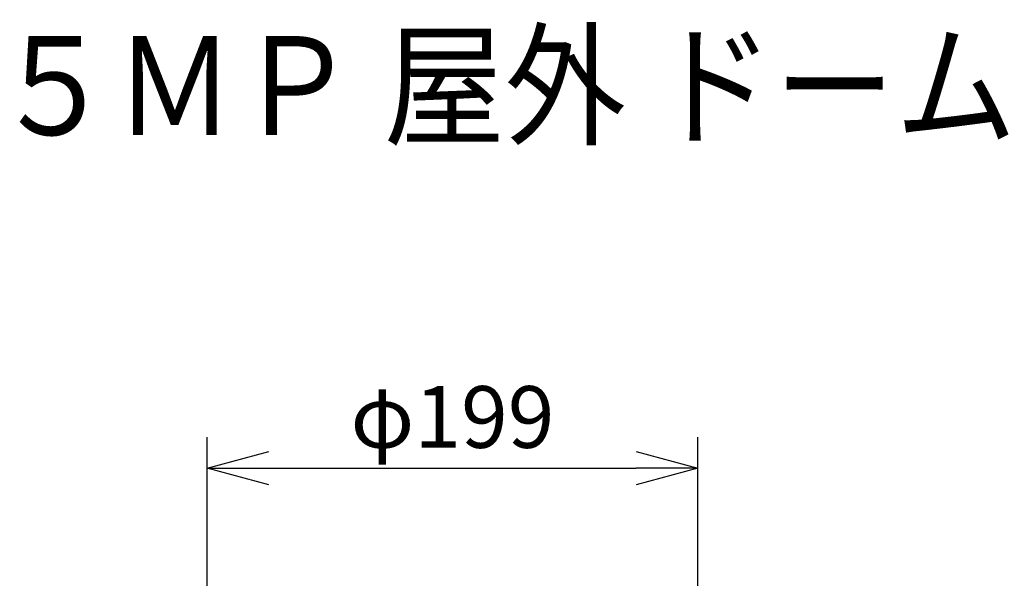
# Model space of a CAD drawing. Units: millimetres. Extents: x 1093 to 1229, y -101 to 17.
# Drawn here: x 1121 to 1161, y -5 to 17 of the extents above; entities that cross this region are included whole.
import ezdxf

# ---------------------------------------------------------------- set-up
doc = ezdxf.new("R2010")
doc.units = ezdxf.units.MM
doc.layers.add('MOJI1', color=2, linetype='Continuous')
doc.layers.add('SUNPO', color=3, linetype='Continuous')
doc.styles.get("Standard").update_dxf_attribs({"font": 'monotxt.shx', "bigfont": 'bigfont.shx'})
doc.dimstyles.get("Standard").update_dxf_attribs({"dimscale": 0, "dimtxt": 2.5, "dimasz": 2.5, "dimexe": 1.25, "dimexo": 2, "dimtad": 1, "dimdec": 8, "dimtxsty": 'Standard', "dimblk": 'OPEN30', "dimcen": 2.5, "dimadec": 8, "dimazin": 2, "dimtfac": 1, "dimtdec": 8, "dimtmove": 0, "dimatfit": 3, "dimldrblk": 'OPEN30', "dimfxl": 1, "dimfrac": 2, "dimarcsym": 0})

# ---------------------------------------------------------------- blocks, each defined once
blk = doc.blocks.new('_Open30')
at = {"color": 0, "linetype": 'ByBlock', "lineweight": -2}
for p, q in [((-1, 0.268), (0, 0)), ((0, 0), (-1, -0.268)), ((0, 0), (-1, 0))]:
    blk.add_line(p, q, dxfattribs=at)
blk = doc.blocks.new('*D1')
at = {"layer": 'Defpoints', "color": 0, "linetype": 'Continuous'}
for p in [(1148.206, -1.012), (1128.311, -14.907), (1148.206, -14.907)]:
    blk.add_point(p, dxfattribs=at)
at = {"layer": 'SUNPO', "color": 0, "linetype": 'Continuous', "lineweight": -2}
for p, q in [((1128.311, -12.907), (1128.311, 0.238)), ((1148.206, -12.907), (1148.206, 0.238)), ((1130.811, -1.012), (1145.706, -1.012))]:
    blk.add_line(p, q, dxfattribs=at)
at = {"layer": 'SUNPO', "color": 0, "linetype": 'Continuous', "lineweight": -2, "xscale": 2.5, "yscale": 2.5, "zscale": 2.5, "rotation": 180}
blk.add_blockref('_Open30', (1128.311, -1.012), dxfattribs=at)
at = {"layer": 'SUNPO', "color": 0, "linetype": 'Continuous', "lineweight": -2, "xscale": 2.5, "yscale": 2.5, "zscale": 2.5}
blk.add_blockref('_Open30', (1148.206, -1.012), dxfattribs=at)
at = {"layer": 'SUNPO', "color": 0, "linetype": 'Continuous', "insert": (1138.259, 0.738), "char_height": 2.5, "attachment_point": 5}
blk.add_mtext('φ199', dxfattribs=at)

msp = doc.modelspace()

# ---------------------------------------------------------------- texts
at = {"layer": 'MOJI1', "width": 0.9}
msp.add_text('５ＭＰ 屋外 ドーム ＡＩカメラ（サンシェード付）', height=4, dxfattribs=at).set_placement((1119.63358313, 12.49242913))

# ---------------------------------------------------------------- dimensions: what is measured, and where the dimension line sits
at = {"layer": 'SUNPO', "linetype": 'Continuous'}
dim = msp.add_linear_dim(base=(1148.20608222, -1.0124247), p1=(1128.31092399, -14.9067605), p2=(1148.20608222, -14.9067605), text='φ199', dimstyle='Standard', override={"dimscale": 1, "dimgap": 0.5}, dxfattribs=at)
dim.commit()
dim.dimension.update_dxf_attribs({"geometry": '*D1', "text_midpoint": (1138.25850311, -1.0124247), "dimtype": 128})

doc.saveas('drawing.dxf')
